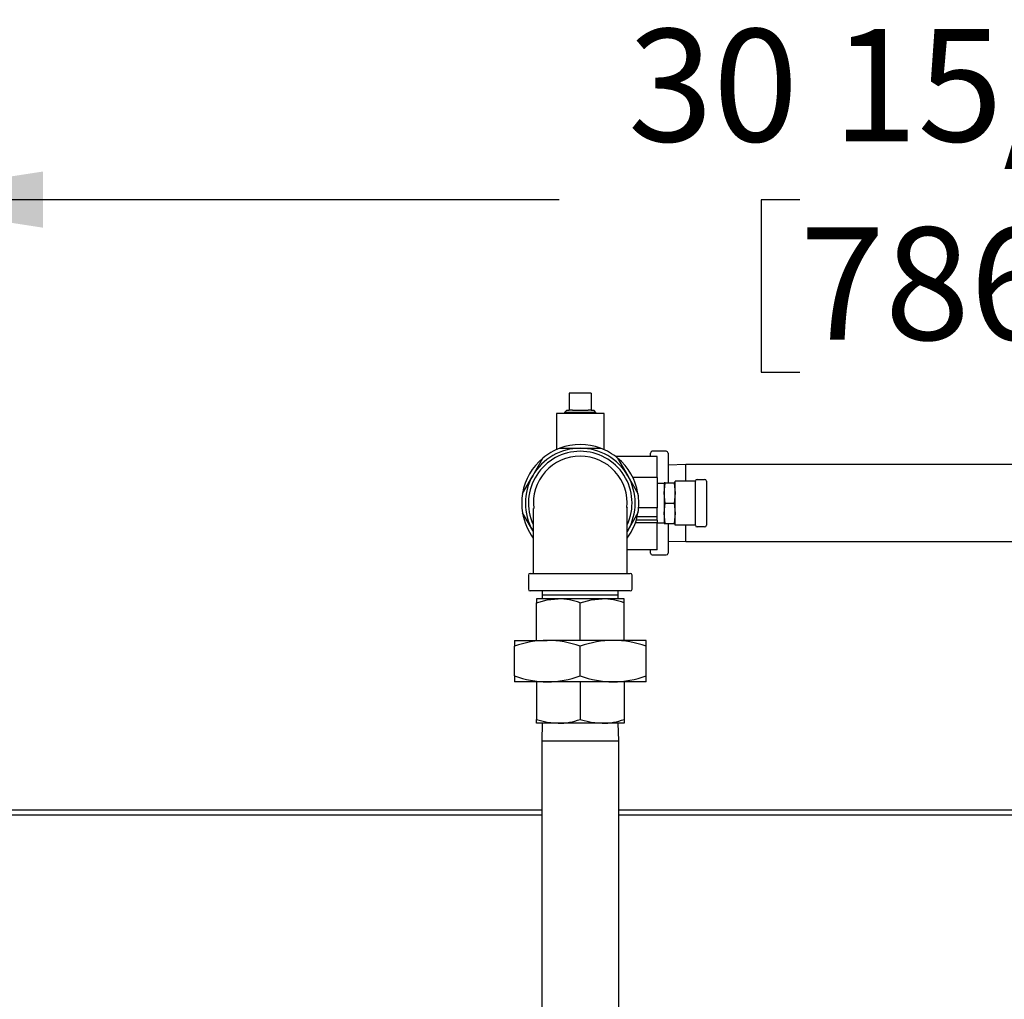
# Model space of a CAD drawing. Extents: x 0.7 to 15.8, y 1.4 to 10.5.
# Drawn here: x 7.8 to 8.5, y 9.8 to 10.5 of the extents above; entities that cross this region are included whole.
import ezdxf

# ---------------------------------------------------------------- set-up
doc = ezdxf.new("R2010")
doc.units = 0
doc.header["$MEASUREMENT"] = 0
doc.layers.get('0').update_dxf_attribs({"linetype": 'CONTINUOUS'})
doc.styles.add('SLDTEXTSTYLE0', font='TXT', dxfattribs={"width": 0.605})
doc.dimstyles.new('SLDDIMSTYLE0', dxfattribs={"dimtxt": 0.08, "dimasz": 0.13, "dimexe": 0, "dimexo": 0.0625, "dimgap": 0.02, "dimtad": 0, "dimtih": 1, "dimtoh": 1, "dimdec": 6, "dimlfac": 24, "dimrnd": 1e-09, "dimzin": 12, "dimdsep": 46, "dimlunit": 5, "dimtxsty": 'SLDTEXTSTYLE0', "dimsah": 1, "dimcen": 0.09, "dimadec": 0, "dimazin": 0, "dimtfac": 1, "dimtdec": 6, "dimtofl": 0, "dimtmove": 0, "dimatfit": 3, "dimfxl": 0, "dimfrac": 2, "dimtolj": 1, "dimtzin": 12, "dimarcsym": 0})
doc.dimstyles.new('SLDDIMSTYLE3', dxfattribs={"dimtxt": 0.08, "dimasz": 0.13, "dimexe": 0, "dimexo": 0.0625, "dimgap": 0.02, "dimtad": 0, "dimtih": 1, "dimtoh": 1, "dimdec": 6, "dimlfac": 24, "dimrnd": 1e-09, "dimzin": 12, "dimdsep": 46, "dimlunit": 5, "dimtxsty": 'SLDTEXTSTYLE0', "dimsah": 1, "dimcen": 0.09, "dimadec": 0, "dimazin": 0, "dimtfac": 1, "dimtdec": 6, "dimtmove": 0, "dimatfit": 0, "dimfxl": 0, "dimfrac": 2, "dimtolj": 1, "dimtzin": 12, "dimarcsym": 0})

# ---------------------------------------------------------------- blocks, each defined once
blk = doc.blocks.new('_D_12')
at = {"color": 7, "linetype": 'Continuous'}
for p, q in [((7.35762, 9.90586), (7.35762, 10.51158)), ((7.65104, 10.00056), (7.65104, 10.51158)), ((6.67756, 10.38647), (6.65006, 10.38647)), ((6.65006, 10.38647), (6.65006, 10.26369)), ((6.8609, 10.38647), (6.8884, 10.38647)), ((6.8884, 10.38647), (6.8884, 10.26369)), ((7.35762, 10.38658), (6.97088, 10.38658)), ((7.65104, 10.38658), (7.90104, 10.38658)), ((6.65006, 10.26369), (6.67756, 10.26369)), ((6.8884, 10.26369), (6.8609, 10.26369))]:
    blk.add_line(p, q, dxfattribs=at)
for points in [[(7.35762, 10.38658), (7.22762, 10.40658), (7.22762, 10.36658)], [(7.65104, 10.38658), (7.78104, 10.36658), (7.78104, 10.40658)]]:
    blk.add_solid(points, dxfattribs=at)
at = {"color": 7, "linetype": 'Continuous', "char_height": 0.08, "attachment_point": 1, "style": 'SLDTEXTSTYLE0'}
for s, insert in [('7 1/32', (6.61645, 10.50793)), ('179', (6.67756, 10.36682))]:
    blk.add_mtext(s, dxfattribs=dict(at, insert=insert))
blk = doc.blocks.new('_D_13')
at = {"color": 7, "linetype": 'Continuous'}
for p, q in [((7.65104, 10.00056), (7.65104, 10.51158)), ((8.93967, 10.14971), (8.93967, 10.51158)), ((7.65104, 10.38658), (8.14828, 10.38658)), ((8.31938, 10.38647), (8.29188, 10.38647)), ((8.29188, 10.38647), (8.29188, 10.26369)), ((8.50271, 10.38647), (8.53021, 10.38647)), ((8.53021, 10.38647), (8.53021, 10.26369)), ((8.93967, 10.38658), (8.67381, 10.38658)), ((8.29188, 10.26369), (8.31938, 10.26369)), ((8.53021, 10.26369), (8.50271, 10.26369))]:
    blk.add_line(p, q, dxfattribs=at)
for points in [[(7.65104, 10.38658), (7.78104, 10.36658), (7.78104, 10.40658)], [(8.93967, 10.38658), (8.80967, 10.40658), (8.80967, 10.36658)]]:
    blk.add_solid(points, dxfattribs=at)
at = {"color": 7, "linetype": 'Continuous', "char_height": 0.08, "attachment_point": 1, "style": 'SLDTEXTSTYLE0'}
for s, insert in [('30 15/16', (8.19716, 10.50793)), ('786', (8.31938, 10.36682))]:
    blk.add_mtext(s, dxfattribs=dict(at, insert=insert))

msp = doc.modelspace()

# ---------------------------------------------------------------- linework, layer by layer
at = {"color": 7, "linetype": 'Continuous'}
for p, q in [((8.17101821, 10.24893894), (8.15545571, 10.24893894)), ((8.15545571, 10.24893894), (8.15545571, 10.23685561)), ((8.17101821, 10.24893894), (8.17101821, 10.23685561)), ((8.15367147, 10.23685561), (8.15204099, 10.23512034)), ((8.15367147, 10.23685561), (8.15545571, 10.23685561)), ((8.15767361, 10.23685561), (8.15545571, 10.23685561)), ((8.15767361, 10.23685561), (8.16880031, 10.23685561)), ((8.17101821, 10.23685561), (8.16880031, 10.23685561)), ((8.17101821, 10.23685561), (8.17280246, 10.23685561)), ((8.17443293, 10.23512034), (8.17280246, 10.23685561)), ((8.14630988, 10.23435561), (8.14630988, 10.20867902)), ((8.18016404, 10.23435561), (8.14630988, 10.23435561)), ((8.15204099, 10.23512034), (8.1520648, 10.23435561)), ((8.17443293, 10.23512034), (8.15204099, 10.23512034)), ((8.17440912, 10.23435561), (8.17443293, 10.23512034)), ((8.18016404, 10.20867902), (8.18016404, 10.23435561)), ((8.14873757, 10.20966811), (8.16323696, 10.20966811)), ((8.16323696, 10.20966811), (8.17773635, 10.20966811)), ((8.12940784, 10.19013686), (8.13665754, 10.20269369)), ((8.21792446, 10.20380873), (8.18840964, 10.20380873)), ((8.18981639, 10.20269369), (8.19706608, 10.19013686)), ((8.21323696, 10.20380873), (8.21323696, 10.20623061)), ((8.22448696, 10.20748061), (8.21448696, 10.20748061)), ((8.21792446, 10.18883477), (8.21792446, 10.20380873)), ((8.22573696, 10.20623061), (8.22573696, 10.18498061)), ((8.23830779, 10.19800144), (8.22573696, 10.19761005)), ((8.86459946, 10.19800144), (8.23830779, 10.19800144)), ((8.23830779, 10.18623061), (8.23830779, 10.19800144)), ((8.12215815, 10.17758002), (8.12940784, 10.19013686)), ((8.19706608, 10.19013686), (8.20431577, 10.17758002)), ((8.21792446, 10.18883477), (8.20070439, 10.18883477)), ((8.21792446, 10.18883477), (8.21792446, 10.1673504)), ((8.24646613, 10.18753269), (8.25167446, 10.18753269)), ((8.22292446, 10.18466811), (8.21792446, 10.18451243)), ((8.22292446, 10.17779311), (8.22373387, 10.18498061)), ((8.22373387, 10.18498061), (8.22292446, 10.18498061)), ((8.22292446, 10.18498061), (8.22292446, 10.17779311)), ((8.22373387, 10.18498061), (8.23003172, 10.18498061)), ((8.23003172, 10.18498061), (8.23084113, 10.17779311)), ((8.23084113, 10.18498061), (8.23003172, 10.18498061)), ((8.23084113, 10.15498061), (8.23084113, 10.18623061)), ((8.23153891, 10.18623061), (8.23084113, 10.18623061)), ((8.24516404, 10.18623061), (8.23153891, 10.18623061)), ((8.24516404, 10.17711602), (8.24516404, 10.18623061)), ((8.25297654, 10.18623061), (8.25297654, 10.17711602)), ((8.22373387, 10.17060561), (8.22292446, 10.17779311)), ((8.22292446, 10.17779311), (8.22292446, 10.16341811)), ((8.23084113, 10.17779311), (8.23003172, 10.17060561)), ((8.24516404, 10.16409519), (8.24516404, 10.17711602)), ((8.25297654, 10.17711602), (8.25297654, 10.16409519)), ((8.21792446, 10.1673504), (8.20477628, 10.1673504)), ((8.21792446, 10.16083998), (8.21792446, 10.1673504)), ((8.22292446, 10.16341811), (8.22373387, 10.17060561)), ((8.22373387, 10.17060561), (8.23003172, 10.17060561)), ((8.23003172, 10.17060561), (8.23084113, 10.16341811)), ((8.12940784, 10.15107436), (8.12215815, 10.16363119)), ((8.20431577, 10.16363119), (8.19706608, 10.15107436)), ((8.21792446, 10.16083998), (8.20374306, 10.16083998)), ((8.21792446, 10.15933533), (8.21792446, 10.16083998)), ((8.21792446, 10.15854508), (8.21792446, 10.15933533)), ((8.22373387, 10.15623061), (8.22292446, 10.16341811)), ((8.22292446, 10.16341811), (8.22292446, 10.15623061)), ((8.23084113, 10.16341811), (8.23003172, 10.15623061)), ((8.24516404, 10.15498061), (8.24516404, 10.16409519)), ((8.25297654, 10.16409519), (8.25297654, 10.15498061)), ((8.20259766, 10.15693644), (8.21792446, 10.15693644)), ((8.21792446, 10.15854508), (8.20311998, 10.15854508)), ((8.21792446, 10.15854508), (8.21792446, 10.15693644)), ((8.21792446, 10.15460075), (8.21792446, 10.15693644)), ((8.21792446, 10.15669878), (8.22292446, 10.15654311)), ((8.21792446, 10.13740248), (8.21792446, 10.15460075)), ((8.22292446, 10.15623061), (8.22373387, 10.15623061)), ((8.22373387, 10.15623061), (8.23003172, 10.15623061)), ((8.22573696, 10.15623061), (8.22573696, 10.13498061)), ((8.23003172, 10.15623061), (8.23084113, 10.15623061)), ((8.23153891, 10.15498061), (8.23084113, 10.15498061)), ((8.24516404, 10.15498061), (8.23153891, 10.15498061)), ((8.23830779, 10.14320977), (8.23830779, 10.15498061)), ((8.25167446, 10.15367852), (8.24646613, 10.15367852)), ((8.12940784, 10.15107436), (8.12973808, 10.15051322)), ((8.12979828, 10.1503981), (8.12940784, 10.15107436)), ((8.19706608, 10.15107436), (8.19667564, 10.1503981)), ((8.19669368, 10.1504431), (8.19706608, 10.15107436)), ((8.22573696, 10.14360117), (8.23830779, 10.14320977)), ((8.23830779, 10.14320977), (8.86459946, 10.14320977)), ((8.21792446, 10.13740248), (8.19667564, 10.13740248)), ((8.21323696, 10.13498061), (8.21323696, 10.13740248)), ((8.21448696, 10.13373061), (8.22448696, 10.13373061)), ((8.12636196, 10.11935561), (8.12636196, 10.10935561)), ((8.12761196, 10.12060561), (8.19886196, 10.12060561)), ((8.20011196, 10.10935561), (8.20011196, 10.11935561)), ((8.19886196, 10.10810561), (8.12761196, 10.10810561)), ((8.13623252, 10.10810561), (8.13614534, 10.10530561)), ((8.13614534, 10.10530561), (8.13623252, 10.10250561)), ((8.13614534, 10.10530561), (8.19032858, 10.10530561)), ((8.19032858, 10.10530561), (8.1902414, 10.10810561)), ((8.1902414, 10.10250561), (8.19032858, 10.10530561)), ((8.13198696, 10.10250561), (8.13198696, 10.09971447)), ((8.14761196, 10.10250561), (8.13198696, 10.10250561)), ((8.13198696, 10.07299102), (8.13198696, 10.09971447)), ((8.17886196, 10.10250561), (8.14761196, 10.10250561)), ((8.16323696, 10.07299102), (8.16323696, 10.09971447)), ((8.19448696, 10.10250561), (8.17886196, 10.10250561)), ((8.19448696, 10.09971447), (8.19448696, 10.10250561)), ((8.19448696, 10.07299102), (8.19448696, 10.09971447)), ((8.11636196, 10.07299102), (8.11636196, 10.06880432)), ((8.11636196, 10.07299102), (8.13979946, 10.07299102)), ((8.11636196, 10.04766523), (8.11636196, 10.06880432)), ((8.18667446, 10.07299102), (8.13979946, 10.07299102)), ((8.16323696, 10.04766523), (8.16323696, 10.06880432)), ((8.21011196, 10.07299102), (8.18667446, 10.07299102)), ((8.21011196, 10.06880432), (8.21011196, 10.07299102)), ((8.21011196, 10.04766523), (8.21011196, 10.06880432)), ((8.11636196, 10.04766523), (8.11636196, 10.04347852)), ((8.21011196, 10.04347852), (8.21011196, 10.04766523)), ((8.13979946, 10.04347852), (8.11636196, 10.04347852)), ((8.13198696, 10.04347852), (8.13198696, 10.01675508)), ((8.18667446, 10.04347852), (8.13979946, 10.04347852)), ((8.16323696, 10.04347852), (8.16323696, 10.01675508)), ((8.21011196, 10.04347852), (8.18667446, 10.04347852)), ((8.19448696, 10.04347852), (8.19448696, 10.01675508)), ((8.13198696, 10.01396394), (8.13198696, 10.01675508)), ((8.14761196, 10.01396394), (8.13198696, 10.01396394)), ((8.13623252, 10.01396394), (8.13584113, 10.00139311)), ((8.17886196, 10.01396394), (8.14761196, 10.01396394)), ((8.19448696, 10.01396394), (8.17886196, 10.01396394)), ((8.19063279, 10.00139311), (8.1902414, 10.01396394)), ((8.19448696, 10.01675508), (8.19448696, 10.01396394)), ((8.13584113, 10.00139311), (8.13584113, 9.75932879)), ((8.13584113, 10.00139311), (8.16323696, 10.00139311)), ((8.16323696, 10.00139311), (8.19063279, 10.00139311)), ((8.19063279, 9.75932879), (8.19063279, 10.00139311)), ((7.65103904, 9.95240059), (8.13584113, 9.95240059)), ((8.19063279, 9.95240059), (8.64478904, 9.95240059)), ((7.67187238, 9.94879435), (8.13584113, 9.94879435)), ((8.19063279, 9.94879435), (8.62395571, 9.94879435))]:
    msp.add_line(p, q, dxfattribs=at)
at = {"color": 7, "linetype": 'Continuous', "flags": 128}
for points in [[(8.19667564, 10.12060561), (8.19667564, 10.1244535), (8.19667564, 10.13197907), (8.19667564, 10.13813337), (8.19667564, 10.14291632), (8.19667564, 10.14643893), (8.19667564, 10.14885077), (8.19667564, 10.15103107), (8.19667564, 10.15332451), (8.19667564, 10.15569521), (8.19667564, 10.15810551), (8.19667537, 10.16053426), (8.19667327, 10.16286812), (8.19666604, 10.16494966), (8.19664865, 10.16659107), (8.19661066, 10.16744054), (8.19659554, 10.16737986)], [(8.13198696, 10.09971447), (8.13964209, 10.10173952), (8.14761196, 10.10250561)], [(8.16323696, 10.09971447), (8.17089209, 10.10173952), (8.17886196, 10.10250561)], [(8.13198696, 10.01675508), (8.13964209, 10.01473003), (8.14761196, 10.01396394)], [(8.16323696, 10.01675508), (8.17089209, 10.01473003), (8.17886196, 10.01396394)]]:
    msp.add_lwpolyline(points, dxfattribs=at)
at = {"color": 7, "linetype": 'Continuous'}
for centre, radius, start, end in [((8.16323696, 10.17060561), 0.0390625, 90, 150), ((8.16323696, 10.17060561), 0.04166667, 110.36413481, 129.63586519), ((8.16323696, 10.17060561), 0.04166667, 69.63586519, 110.36413481), ((8.16323696, 10.17060561), 0.0390625, 30, 90), ((8.16323696, 10.17060561), 0.04166667, 50.36413481, 69.63586519), ((8.16323696, 10.17060561), 0.04166667, 129.63586519, 170.36413481), ((8.16323696, 10.17060561), 0.036875, 90, 204.37771016), ((8.16316976, 10.17075126), 0.03329191, 89.8843542, 186.86258192), ((8.16323696, 10.17060561), 0.036875, 335.16227321, 90), ((8.16323986, 10.17065634), 0.03338677, 354.45205204, 90.00497076), ((8.16323696, 10.17060561), 0.04166667, 9.63586519, 50.36413481), ((8.21448696, 10.20623061), 0.00125, 90, 180), ((8.22448696, 10.20623061), 0.00125, 0, 90), ((8.16323696, 10.17060561), 0.0390625, 150, 210), ((8.16323696, 10.17060561), 0.0390625, 330, 30), ((8.24646613, 10.18623061), 0.00130208, 90, 180), ((8.25167446, 10.18623061), 0.00130208, 0, 90), ((8.16323696, 10.17060561), 0.04166667, 170.36413481, 189.63586519), ((8.16323696, 10.17060561), 0.04166667, 350.36413481, 9.63586519), ((20.14476439, 10.1356337), 12.0149755, 179.851041175, 180.071664419), ((8.16323696, 10.17060561), 0.04166667, 189.63586519, 216.57414398), ((8.16323696, 10.17060561), 0.04166667, 323.38166651, 350.36413481), ((8.24646613, 10.15498061), 0.00130208, 180, 270), ((8.25167446, 10.15498061), 0.00130208, 270, 0), ((8.21448696, 10.13498061), 0.00125, 180, 270), ((8.22448696, 10.13498061), 0.00125, 270, 0), ((8.12761196, 10.11935561), 0.00125, 90, 180), ((8.19886196, 10.11935561), 0.00125, 0, 90), ((8.12761196, 10.10935561), 0.00125, 180, 270), ((8.19886196, 10.10935561), 0.00125, 270, 0), ((8.14721234, 10.05513794), 0.04736935, 70.22721454, 89.51662746), ((8.17846234, 10.05513794), 0.04736935, 70.22721454, 89.51662746), ((8.14054364, 10.00112925), 0.07186563, 90.59331645, 109.66284155), ((8.13920002, 10.00193948), 0.07105407, 70.22722063, 89.51662137), ((8.18741864, 10.00112925), 0.07186563, 90.59331645, 109.66284155), ((8.18607502, 10.00193948), 0.07105407, 70.22722063, 89.51662137), ((8.14039891, 10.11453007), 0.07105407, 250.22722063, 269.51662137), ((8.13905528, 10.1153403), 0.07186563, 270.59331645, 289.66284155), ((8.18727391, 10.11453007), 0.07105407, 250.22722063, 269.51662137), ((8.18593028, 10.1153403), 0.07186563, 270.59331645, 289.66284155), ((8.14721234, 10.06133161), 0.04736935, 270.48337254, 289.77278546), ((8.17846234, 10.06133161), 0.04736935, 270.48337254, 289.77278546)]:
    msp.add_arc(centre, radius, start, end, dxfattribs=at)

# ---------------------------------------------------------------- dimensions: what is measured, and where the dimension line sits
for p1, dimstyle, picture, middle in [((7.35762238, 9.85586323), 'SLDDIMSTYLE3', '_D_12', (6.76923012, 10.3865793)), ((8.93967029, 10.09971447), 'SLDDIMSTYLE0', '_D_13', (8.41104401, 10.3865793))]:
    dim = msp.add_linear_dim(base=(7.65103904, 10.3865793), p1=p1, p2=(7.65103904, 9.95056373), angle=0, dimstyle=dimstyle, dxfattribs=at)
    dim.commit()
    dim.dimension.update_dxf_attribs({"geometry": picture, "text_midpoint": middle, "dimtype": 160})

doc.saveas('drawing.dxf')
